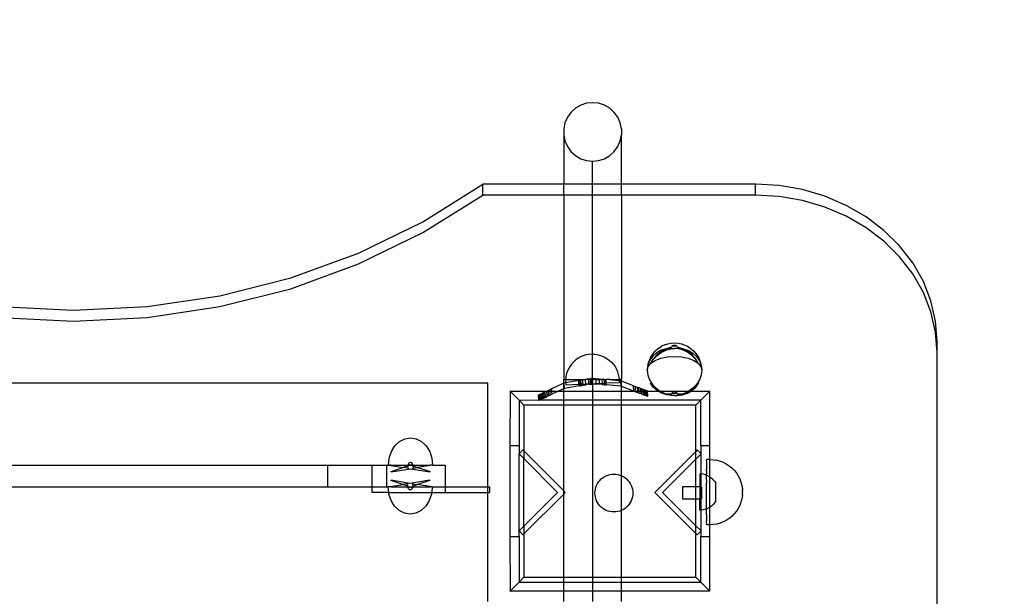
# Model space of a CAD drawing. Units: millimetres. Extents: x -3094 to 2844, y -1556 to 3008.
# Drawn here: x 964 to 1506, y 571 to 888 of the extents above; entities that cross this region are included whole.
import ezdxf

# ---------------------------------------------------------------- set-up
doc = ezdxf.new("R2010")
doc.units = ezdxf.units.MM
doc.styles.get("Standard").update_dxf_attribs({"font": 'ARIALN.TTF'})
doc.dimstyles.new('katalog_wymiary', dxfattribs={"dimtxt": 200, "dimasz": 200, "dimexe": 0.18, "dimexo": 0.0625, "dimgap": 50, "dimtad": 2, "dimdec": 0, "dimlfac": 0.1, "dimrnd": 1, "dimzin": 0, "dimdsep": 46, "dimtxsty": 'Standard', "dimcen": 0.09, "dimse1": 1, "dimse2": 1, "dimclrd": 256, "dimclrt": 7, "dimadec": 0, "dimazin": 0, "dimtfac": 1, "dimtdec": 0, "dimtofl": 0, "dimtmove": 0, "dimatfit": 3, "dimfxl": 1, "dimtolj": 1, "dimtzin": 0, "dimlwd": -1, "dimarcsym": 0})

# ---------------------------------------------------------------- blocks, each defined once
blk = doc.blocks.new('ws3')
for p, q in [((1272.66, 840.89), (1269.76, 839.21)), ((1275.84, 841.93), (1272.66, 840.89)), ((1279.17, 842.28), (1275.84, 841.93)), ((1282.49, 841.93), (1279.17, 842.28)), ((1285.68, 840.89), (1282.49, 841.93)), ((1288.57, 839.21), (1285.68, 840.89)), ((1265.31, 834.24), (1263.95, 831.16)), ((1267.28, 836.96), (1265.31, 834.24)), ((1269.76, 839.21), (1267.28, 836.96)), ((1291.06, 836.96), (1288.57, 839.21)), ((1293.02, 834.24), (1291.06, 836.96)), ((1294.38, 831.16), (1293.02, 834.24)), ((1263.95, 831.16), (1263.26, 827.87)), ((1295.08, 827.87), (1294.38, 831.16)), ((1263.26, 827.87), (1263.26, 824.51)), ((1263.26, 824.51), (1263.95, 821.22)), ((1263.26, 824.51), (1263.26, 797.42)), ((1294.38, 821.22), (1295.08, 824.51)), ((1295.08, 827.87), (1295.08, 824.51)), ((1295.08, 797.42), (1295.08, 824.51)), ((1263.95, 821.22), (1265.31, 818.15)), ((1265.31, 818.15), (1267.28, 815.43)), ((1291.06, 815.43), (1293.02, 818.15)), ((1293.02, 818.15), (1294.38, 821.22)), ((1267.28, 815.43), (1269.76, 813.18)), ((1269.76, 813.18), (1272.66, 811.49)), ((1285.68, 811.49), (1288.57, 813.18)), ((1288.57, 813.18), (1291.06, 815.43)), ((1272.66, 811.49), (1275.84, 810.46)), ((1275.84, 810.46), (1279.17, 810.1)), ((1279.17, 810.1), (1282.49, 810.46)), ((1279.17, 797.42), (1279.17, 810.1)), ((1282.49, 810.46), (1285.68, 811.49)), ((1185.85, 776.83), (1218.71, 797.42)), ((1218.71, 791.42), (1218.71, 797.42)), ((1263.26, 797.42), (1218.71, 797.42)), ((1279.17, 797.42), (1263.26, 797.42)), ((1263.26, 791.42), (1263.26, 797.42)), ((1279.17, 791.42), (1279.17, 797.42)), ((1295.08, 797.42), (1279.17, 797.42)), ((1368.71, 797.42), (1295.08, 797.42)), ((1295.08, 791.42), (1295.08, 797.42)), ((1368.71, 791.42), (1368.71, 797.42)), ((1381.76, 796.68), (1368.71, 797.42)), ((1394.59, 794.47), (1381.76, 796.68)), ((1185.85, 770.83), (1218.71, 791.42)), ((1263.26, 791.42), (1218.71, 791.42)), ((1279.17, 791.42), (1263.26, 791.42)), ((1263.26, 791.42), (1263.26, 690.1)), ((1295.08, 791.42), (1279.17, 791.42)), ((1279.17, 703.91), (1279.17, 791.42)), ((1368.71, 791.42), (1295.08, 791.42)), ((1295.08, 791.42), (1295.08, 690.1)), ((1381.76, 790.68), (1368.71, 791.42)), ((1406.98, 790.83), (1394.59, 794.47)), ((1418.71, 785.82), (1406.98, 790.83)), ((1394.59, 788.47), (1381.76, 790.68)), ((1406.98, 784.83), (1394.59, 788.47)), ((1429.59, 779.52), (1418.71, 785.82)), ((1418.71, 779.82), (1406.98, 784.83)), ((1150.49, 759.6), (1185.85, 776.83)), ((1429.59, 773.52), (1418.71, 779.82)), ((1439.42, 772.05), (1429.59, 779.52)), ((1150.49, 753.6), (1185.85, 770.83)), ((1439.42, 766.05), (1429.59, 773.52)), ((1448.05, 763.54), (1439.42, 772.05)), ((1448.05, 757.54), (1439.42, 766.05)), ((1113.11, 745.97), (1150.49, 759.6)), ((1455.31, 754.12), (1448.05, 763.54)), ((1113.11, 739.97), (1150.49, 753.6)), ((1455.31, 748.12), (1448.05, 757.54)), ((1461.1, 743.96), (1455.31, 754.12)), ((1461.1, 737.96), (1455.31, 748.12)), ((1074.18, 736.11), (1113.11, 745.97)), ((1465.3, 733.23), (1461.1, 743.96)), ((1074.18, 730.11), (1113.11, 739.97)), ((1465.3, 727.23), (1461.1, 737.96)), ((1034.21, 730.13), (1074.18, 736.11)), ((1467.86, 722.12), (1465.3, 733.23)), ((953.21, 730.13), (993.71, 728.14)), ((993.71, 728.14), (1034.21, 730.13)), ((1034.21, 724.13), (1074.18, 730.11)), ((1467.86, 716.12), (1465.3, 727.23)), ((953.21, 724.13), (993.71, 722.14)), ((993.71, 722.14), (1034.21, 724.13)), ((1468.71, 710.82), (1467.86, 722.12)), ((1468.71, 704.82), (1467.86, 716.12)), ((1318.92, 709.09), (1320.48, 709.69)), ((1320.48, 709.69), (1322.28, 710.06)), ((1322.28, 710.06), (1324.23, 710.19)), ((1324.23, 710.19), (1326.17, 710.06)), ((1326.17, 710.06), (1327.98, 709.69)), ((1327.98, 709.69), (1329.53, 709.09)), ((1468.71, 704.82), (1468.71, 710.82)), ((1312.5, 704.4), (1310.99, 702.25)), ((1314.1, 704.52), (1312.04, 702.64)), ((1312.5, 704.4), (1313.72, 705.86)), ((1315.53, 707.35), (1313.72, 705.86)), ((1316.6, 705.96), (1314.1, 704.52)), ((1316.98, 705.47), (1314.53, 703.55)), ((1314.62, 703.23), (1317.11, 704.99)), ((1315.53, 707.35), (1317.13, 708.39)), ((1319.41, 706.88), (1316.6, 705.96)), ((1319.67, 706.91), (1316.98, 705.47)), ((1317.11, 704.99), (1319.92, 706.28)), ((1318.92, 709.09), (1317.13, 708.39)), ((1319.67, 706.91), (1319.41, 706.88)), ((1319.75, 706.95), (1319.67, 706.91)), ((1322.6, 707.88), (1319.75, 706.95)), ((1322.43, 707.24), (1319.75, 706.95)), ((1319.92, 706.28), (1322.94, 707.04)), ((1322.43, 707.24), (1322.6, 707.88)), ((1322.89, 707.21), (1322.43, 707.24)), ((1322.71, 708.31), (1322.87, 708.5)), ((1324.23, 708.11), (1322.71, 708.31)), ((1322.87, 708.5), (1323.12, 708.66)), ((1322.94, 707.04), (1324.23, 707.12)), ((1323.12, 708.66), (1323.44, 708.79)), ((1323.44, 708.79), (1323.82, 708.87)), ((1323.82, 708.87), (1324.23, 708.89)), ((1324.23, 708.89), (1324.63, 708.87)), ((1325.74, 708.31), (1324.23, 708.11)), ((1325.51, 707.04), (1324.23, 707.12)), ((1324.63, 708.87), (1325.01, 708.79)), ((1325.01, 708.79), (1325.33, 708.66)), ((1325.33, 708.66), (1325.58, 708.5)), ((1328.53, 706.28), (1325.51, 707.04)), ((1325.56, 707.21), (1326.02, 707.24)), ((1325.58, 708.5), (1325.74, 708.31)), ((1328.7, 706.95), (1325.85, 707.88)), ((1325.85, 707.88), (1326.02, 707.24)), ((1326.02, 707.24), (1328.7, 706.95)), ((1331.34, 704.99), (1328.53, 706.28)), ((1328.78, 706.91), (1328.7, 706.95)), ((1331.47, 705.47), (1328.78, 706.91)), ((1328.78, 706.91), (1329.04, 706.88)), ((1329.04, 706.88), (1331.85, 705.96)), ((1329.53, 709.09), (1331.32, 708.39)), ((1331.32, 708.39), (1332.92, 707.35)), ((1333.84, 703.23), (1331.34, 704.99)), ((1333.92, 703.55), (1331.47, 705.47)), ((1331.85, 705.96), (1334.35, 704.52)), ((1332.92, 707.35), (1334.74, 705.86)), ((1334.35, 704.52), (1336.41, 702.64)), ((1334.74, 705.86), (1335.95, 704.4)), ((1335.95, 704.4), (1337.46, 702.25)), ((1468.71, 321.1), (1468.71, 704.82)), ((1267.74, 698.68), (1266.81, 697.44)), ((1268.78, 699.81), (1267.74, 698.68)), ((1269.94, 700.82), (1268.78, 699.81)), ((1271.2, 701.71), (1269.94, 700.82)), ((1272.55, 702.46), (1271.2, 701.71)), ((1273.96, 703.07), (1272.55, 702.46)), ((1275.43, 703.53), (1273.96, 703.07)), ((1276.95, 703.82), (1275.43, 703.53)), ((1279.17, 703.91), (1276.98, 703.83)), ((1279.99, 703.94), (1279.17, 703.91)), ((1279.17, 690.72), (1279.17, 703.91)), ((1280.02, 703.94), (1281.55, 703.76)), ((1281.55, 703.76), (1283.05, 703.42)), ((1283.05, 703.42), (1284.51, 702.92)), ((1284.51, 702.92), (1285.91, 702.28)), ((1285.91, 702.28), (1287.23, 701.49)), ((1287.23, 701.49), (1288.47, 700.56)), ((1288.47, 700.56), (1289.6, 699.52)), ((1289.6, 699.52), (1290.61, 698.36)), ((1310.5, 700.39), (1309.55, 697.87)), ((1309.55, 697.87), (1310.05, 699.79)), ((1310.99, 702.25), (1310.05, 699.79)), ((1312.04, 702.64), (1310.5, 700.39)), ((1312.5, 701.26), (1310.99, 698.7)), ((1310.99, 698.7), (1311.15, 698.84)), ((1310.99, 698.7), (1311.01, 698.62)), ((1311.15, 698.84), (1311.24, 698.94)), ((1311.24, 698.94), (1312.55, 701.07)), ((1311.24, 698.94), (1313.62, 700.49)), ((1314.53, 703.55), (1312.5, 701.26)), ((1312.55, 701.07), (1314.62, 703.23)), ((1313.62, 700.49), (1316.73, 701.69)), ((1316.73, 701.69), (1320.34, 702.44)), ((1320.34, 702.44), (1324.23, 702.69)), ((1324.23, 702.69), (1328.11, 702.44)), ((1328.11, 702.44), (1331.73, 701.69)), ((1331.73, 701.69), (1334.83, 700.49)), ((1335.9, 701.07), (1333.84, 703.23)), ((1335.95, 701.26), (1333.92, 703.55)), ((1334.83, 700.49), (1337.22, 698.94)), ((1337.22, 698.94), (1335.9, 701.07)), ((1337.46, 698.7), (1335.95, 701.26)), ((1336.41, 702.64), (1337.95, 700.39)), ((1337.3, 698.84), (1337.22, 698.94)), ((1337.46, 698.7), (1337.3, 698.84)), ((1337.44, 698.62), (1337.46, 698.7)), ((1337.46, 702.25), (1338.4, 699.79)), ((1337.95, 700.39), (1338.9, 697.87)), ((1338.4, 699.79), (1338.9, 697.87)), ((1264.88, 693.26), (1264.54, 691.76)), ((1265.38, 694.72), (1264.88, 693.26)), ((1266.02, 696.12), (1265.38, 694.72)), ((1266.81, 697.44), (1266.02, 696.12)), ((1290.61, 698.36), (1291.5, 697.1)), ((1291.5, 697.1), (1292.25, 695.75)), ((1292.25, 695.75), (1292.86, 694.34)), ((1292.86, 694.34), (1293.31, 692.87)), ((1309.55, 697.87), (1309.23, 695.19)), ((1309.23, 695.19), (1309.74, 697.13)), ((1309.23, 695.19), (1309.55, 692.47)), ((1309.74, 697.13), (1311.01, 698.62)), ((1337.44, 698.62), (1338.71, 697.13)), ((1338.71, 697.13), (1339.23, 695.19)), ((1338.9, 697.87), (1339.23, 695.19)), ((1339.23, 695.19), (1338.9, 692.47)), ((1221.48, 687.95), (782.14, 687.95)), ((1221.48, 630.95), (1221.48, 687.95)), ((1263.26, 687.97), (1256.58, 684.9)), ((1263.26, 687.97), (1263.26, 690.1)), ((1263.26, 690.1), (1264.36, 690.1)), ((1263.54, 688.1), (1263.26, 687.97)), ((1263.26, 684.92), (1263.26, 687.97)), ((1264.35, 688.24), (1263.54, 688.1)), ((1263.65, 685.1), (1263.54, 688.1)), ((1264.36, 690.1), (1264.34, 688.69)), ((1264.34, 688.69), (1264.35, 688.24)), ((1271.58, 689.47), (1264.35, 688.24)), ((1264.35, 688.24), (1264.39, 687.15)), ((1264.54, 691.76), (1264.36, 690.23)), ((1264.36, 690.23), (1264.36, 690.1)), ((1264.36, 690.1), (1275.28, 690.11)), ((1271.58, 689.47), (1271.84, 689.52)), ((1271.66, 687.43), (1271.58, 689.47)), ((1271.84, 689.52), (1272.57, 689.64)), ((1271.84, 689.52), (1271.92, 687.43)), ((1272.57, 689.64), (1273.75, 689.84)), ((1272.57, 689.64), (1272.66, 687.46)), ((1273.75, 689.84), (1275.28, 690.11)), ((1273.84, 687.51), (1273.75, 689.84)), ((1277.06, 690.41), (1275.28, 690.11)), ((1275.38, 687.57), (1275.28, 690.11)), ((1275.84, 690.1), (1275.28, 690.11)), ((1277.08, 690.1), (1275.84, 690.1)), ((1277.06, 690.41), (1278.02, 690.57)), ((1277.08, 690.1), (1277.06, 690.41)), ((1277.17, 687.64), (1277.08, 690.1)), ((1278.03, 690.1), (1277.08, 690.1)), ((1278.02, 690.57), (1278.5, 690.66)), ((1278.03, 690.1), (1278.02, 690.57)), ((1278.09, 687.67), (1278.03, 690.1)), ((1278.51, 690.1), (1278.03, 690.1)), ((1278.5, 690.66), (1278.74, 690.7)), ((1278.51, 690.1), (1278.5, 690.66)), ((1278.54, 687.69), (1278.51, 690.1)), ((1278.74, 690.1), (1278.51, 690.1)), ((1278.74, 690.7), (1278.88, 690.7)), ((1278.74, 690.1), (1278.74, 690.7)), ((1278.77, 687.68), (1278.74, 690.1)), ((1278.9, 690.1), (1278.74, 690.1)), ((1278.88, 690.7), (1278.98, 690.74)), ((1278.9, 690.1), (1278.88, 690.7)), ((1279, 687.72), (1278.9, 690.1)), ((1279, 690.1), (1278.9, 690.1)), ((1279, 690.1), (1278.98, 690.74)), ((1278.98, 690.74), (1279.17, 690.72)), ((1279.09, 687.74), (1279, 690.1)), ((1279.17, 690.1), (1279, 690.1)), ((1279.17, 690.72), (1280.91, 690.56)), ((1279.17, 690.1), (1279.17, 690.72)), ((1280.93, 690.1), (1279.17, 690.1)), ((1279.17, 690.1), (1279.17, 687.73)), ((1280.91, 690.56), (1282.71, 690.39)), ((1280.91, 690.56), (1280.93, 690.1)), ((1280.93, 690.1), (1281.02, 687.78)), ((1280.93, 690.1), (1282.72, 690.1)), ((1281.02, 687.78), (1282.81, 687.85)), ((1282.71, 690.39), (1284.26, 690.25)), ((1282.71, 690.39), (1282.72, 690.1)), ((1282.72, 690.1), (1282.81, 687.85)), ((1284.26, 690.1), (1282.72, 690.1)), ((1282.81, 687.85), (1284.35, 687.91)), ((1282.81, 687.85), (1282.83, 687.39)), ((1284.26, 690.25), (1285.44, 690.14)), ((1284.26, 690.25), (1284.26, 690.1)), ((1285.44, 690.14), (1284.26, 690.1)), ((1284.26, 690.1), (1284.35, 687.91)), ((1284.35, 687.91), (1285.53, 687.96)), ((1284.35, 687.91), (1284.37, 687.25)), ((1285.44, 690.14), (1285.68, 690.1)), ((1285.44, 690.14), (1285.53, 687.96)), ((1285.53, 687.96), (1286.27, 687.99)), ((1285.53, 687.96), (1285.56, 687.14)), ((1285.68, 690.1), (1285.8, 690.1)), ((1285.8, 690.1), (1286.19, 690.07)), ((1286.19, 690.07), (1286.45, 690.04)), ((1286.19, 690.07), (1286.27, 687.99)), ((1286.52, 688), (1286.27, 687.99)), ((1286.27, 687.99), (1286.31, 687.07)), ((1288.57, 690.1), (1286.45, 690.04)), ((1286.45, 690.04), (1286.52, 688)), ((1293.77, 689.36), (1286.45, 690.04)), ((1293.81, 688.28), (1286.52, 688)), ((1286.52, 688), (1286.56, 687.05)), ((1288.57, 690.1), (1293.73, 690.1)), ((1293.31, 692.87), (1293.61, 691.35)), ((1293.61, 691.35), (1293.73, 690.1)), ((1293.73, 690.1), (1293.75, 689.82)), ((1295.08, 690.1), (1293.73, 690.1)), ((1293.75, 689.82), (1293.77, 689.36)), ((1293.77, 689.36), (1293.81, 688.28)), ((1294.57, 689.29), (1293.77, 689.36)), ((1294.57, 689.29), (1294.69, 686.29)), ((1295.08, 689.1), (1294.57, 689.29)), ((1295.08, 689.1), (1295.08, 690.1)), ((1301.76, 686.63), (1295.08, 689.1)), ((1295.08, 686.15), (1295.08, 689.1)), ((1309.55, 692.47), (1310.5, 689.82)), ((1310.5, 689.82), (1312.04, 687.37)), ((1311.01, 688.05), (1310.99, 688.13)), ((1312.55, 685.8), (1311.01, 688.05)), ((1311.01, 688.05), (1312.5, 685.99)), ((1335.9, 685.8), (1337.44, 688.05)), ((1335.95, 685.99), (1337.44, 688.05)), ((1337.95, 689.82), (1336.41, 687.37)), ((1337.46, 688.13), (1337.44, 688.05)), ((1338.9, 692.47), (1337.95, 689.82)), ((1233.73, 683.59), (1233.76, 683.56)), ((1233.76, 683.56), (1233.73, 653.61)), ((1233.76, 683.56), (1253.74, 683.59)), ((1233.76, 683.56), (1238.73, 678.6)), ((1250.81, 682.24), (1251.44, 682.53)), ((1251.44, 682.53), (1252.15, 682.86)), ((1251.44, 682.53), (1251.55, 679.53)), ((1252.15, 682.86), (1252.94, 683.22)), ((1252.15, 682.86), (1252.27, 679.86)), ((1252.94, 683.22), (1253.74, 683.59)), ((1252.94, 683.22), (1253.06, 680.23)), ((1253.74, 683.59), (1253.79, 683.62)), ((1253.79, 683.62), (1254.69, 684.03)), ((1253.79, 683.62), (1253.91, 680.62)), ((1253.79, 683.62), (1254.71, 683.59)), ((1254.69, 684.03), (1255.63, 684.46)), ((1254.69, 684.03), (1254.71, 683.59)), ((1254.71, 683.59), (1254.81, 681.03)), ((1254.71, 683.59), (1255.66, 683.59)), ((1255.63, 684.46), (1256.58, 684.9)), ((1255.63, 684.46), (1255.66, 683.59)), ((1255.66, 683.59), (1255.74, 681.46)), ((1255.66, 683.59), (1256.63, 683.59)), ((1256.58, 684.9), (1256.63, 683.59)), ((1256.63, 683.59), (1256.69, 681.9)), ((1256.63, 683.59), (1260.38, 683.59)), ((1260.38, 683.59), (1256.69, 681.9)), ((1263.26, 684.92), (1260.38, 683.59)), ((1260.38, 683.59), (1263.26, 683.59)), ((1263.65, 685.1), (1263.26, 684.92)), ((1263.26, 683.59), (1263.26, 684.92)), ((1263.26, 683.59), (1279.17, 683.59)), ((1263.26, 678.6), (1263.26, 683.59)), ((1271.7, 686.48), (1263.65, 685.1)), ((1264.39, 687.15), (1271.66, 687.43)), ((1271.7, 686.48), (1271.66, 687.43)), ((1271.92, 687.43), (1271.66, 687.43)), ((1271.7, 686.48), (1271.95, 686.52)), ((1272.66, 687.46), (1271.92, 687.43)), ((1271.92, 687.43), (1271.95, 686.52)), ((1272.69, 686.64), (1271.95, 686.52)), ((1273.84, 687.51), (1272.66, 687.46)), ((1272.66, 687.46), (1272.69, 686.64)), ((1272.69, 686.64), (1273.86, 686.85)), ((1273.84, 687.51), (1275.38, 687.57)), ((1273.86, 686.85), (1273.84, 687.51)), ((1273.86, 686.85), (1275.4, 687.11)), ((1275.38, 687.57), (1277.17, 687.64)), ((1275.4, 687.11), (1275.38, 687.57)), ((1277.18, 687.41), (1275.4, 687.11)), ((1277.17, 687.64), (1278.09, 687.67)), ((1277.18, 687.41), (1277.17, 687.64)), ((1279.1, 687.71), (1277.18, 687.41)), ((1277.18, 687.41), (1278.09, 687.57)), ((1277.18, 687.41), (1279.05, 687.48)), ((1278.09, 687.67), (1278.54, 687.69)), ((1278.09, 687.57), (1278.09, 687.67)), ((1278.09, 687.57), (1278.54, 687.64)), ((1278.54, 687.64), (1278.54, 687.69)), ((1278.54, 687.69), (1278.77, 687.68)), ((1278.54, 687.64), (1278.77, 687.68)), ((1278.77, 687.68), (1278.88, 687.7)), ((1278.88, 687.7), (1279, 687.72)), ((1279, 687.72), (1279.09, 687.74)), ((1279, 687.72), (1279.1, 687.71)), ((1281.03, 687.56), (1279.05, 687.48)), ((1279.17, 687.73), (1279.09, 687.74)), ((1279.09, 687.74), (1279.1, 687.71)), ((1279.1, 687.71), (1279.17, 687.73)), ((1281.03, 687.56), (1279.1, 687.71)), ((1279.31, 687.72), (1279.17, 687.73)), ((1279.17, 687.73), (1279.17, 683.59)), ((1279.17, 683.59), (1295.08, 683.59)), ((1279.17, 683.59), (1279.17, 678.6)), ((1279.31, 687.72), (1281.02, 687.78)), ((1281.03, 687.56), (1279.31, 687.72)), ((1281.02, 687.78), (1281.03, 687.56)), ((1282.83, 687.39), (1281.03, 687.56)), ((1284.37, 687.25), (1282.83, 687.39)), ((1284.37, 687.25), (1285.56, 687.14)), ((1285.56, 687.14), (1286.31, 687.07)), ((1286.56, 687.05), (1286.31, 687.07)), ((1294.69, 686.29), (1286.56, 687.05)), ((1295.08, 686.15), (1294.69, 686.29)), ((1301.88, 683.63), (1295.08, 686.15)), ((1295.08, 683.59), (1295.08, 686.15)), ((1295.08, 683.59), (1301.88, 683.63)), ((1295.08, 678.6), (1295.08, 683.59)), ((1301.88, 683.63), (1301.76, 686.63)), ((1301.76, 686.63), (1302.74, 686.27)), ((1301.88, 683.63), (1301.99, 683.59)), ((1301.99, 683.59), (1302.86, 683.27)), ((1301.99, 683.59), (1302.84, 683.59)), ((1302.74, 686.27), (1303.7, 685.91)), ((1302.84, 683.59), (1302.74, 686.27)), ((1302.86, 683.27), (1302.84, 683.59)), ((1302.84, 683.59), (1303.79, 683.59)), ((1302.86, 683.27), (1303.82, 682.92)), ((1303.7, 685.91), (1304.63, 685.57)), ((1303.7, 685.91), (1303.79, 683.59)), ((1303.79, 683.59), (1303.82, 682.92)), ((1303.79, 683.59), (1304.71, 683.59)), ((1303.82, 682.92), (1304.75, 682.57)), ((1304.63, 685.57), (1305.51, 685.24)), ((1304.71, 683.59), (1304.63, 685.57)), ((1304.75, 682.57), (1304.71, 683.59)), ((1304.71, 683.59), (1305.58, 683.59)), ((1304.75, 682.57), (1305.63, 682.25)), ((1305.51, 685.24), (1306.33, 684.94)), ((1305.51, 685.24), (1305.58, 683.59)), ((1305.58, 683.59), (1305.63, 682.25)), ((1305.58, 683.59), (1306.38, 683.59)), ((1306.33, 684.94), (1307.07, 684.67)), ((1306.38, 683.59), (1306.33, 684.94)), ((1306.44, 681.94), (1306.38, 683.59)), ((1306.38, 683.59), (1307.11, 683.59)), ((1307.07, 684.67), (1307.71, 684.43)), ((1307.07, 684.67), (1307.11, 683.59)), ((1307.11, 683.59), (1307.18, 681.67)), ((1307.11, 683.59), (1307.75, 683.59)), ((1307.71, 684.43), (1308.26, 684.23)), ((1307.75, 683.59), (1307.71, 684.43)), ((1307.83, 681.43), (1307.75, 683.59)), ((1307.75, 683.59), (1308.28, 683.59)), ((1308.26, 684.23), (1308.69, 684.07)), ((1308.26, 684.23), (1308.28, 683.59)), ((1308.28, 683.59), (1308.37, 681.23)), ((1308.28, 683.59), (1308.71, 683.59)), ((1308.69, 684.07), (1309.01, 683.95)), ((1308.69, 684.07), (1308.71, 683.59)), ((1308.71, 683.59), (1308.81, 681.07)), ((1308.71, 683.59), (1309.02, 683.59)), ((1309.01, 683.95), (1309.2, 683.88)), ((1309.02, 683.59), (1309.01, 683.95)), ((1309.12, 680.95), (1309.02, 683.59)), ((1309.02, 683.59), (1309.21, 683.59)), ((1309.2, 683.88), (1309.26, 683.86)), ((1309.2, 683.88), (1309.21, 683.59)), ((1309.21, 683.59), (1309.31, 680.88)), ((1309.21, 683.59), (1309.27, 683.59)), ((1309.27, 683.59), (1309.26, 683.86)), ((1309.38, 680.86), (1309.27, 683.59)), ((1309.27, 683.59), (1315.18, 683.59)), ((1312.04, 687.37), (1314.1, 685.22)), ((1312.5, 685.99), (1314.53, 684.24)), ((1314.62, 683.92), (1312.55, 685.8)), ((1314.1, 685.22), (1316.4, 683.59)), ((1314.53, 684.24), (1315.78, 683.59)), ((1315.18, 683.59), (1314.62, 683.92)), ((1317.11, 682.49), (1315.18, 683.59)), ((1315.18, 683.59), (1315.78, 683.59)), ((1315.78, 683.59), (1316.98, 682.97)), ((1315.78, 683.59), (1316.4, 683.59)), ((1316.4, 683.59), (1316.6, 683.46)), ((1316.4, 683.59), (1332.05, 683.59)), ((1316.6, 683.46), (1318.59, 682.54)), ((1316.98, 682.97), (1318.59, 682.54)), ((1319.92, 681.57), (1317.11, 682.49)), ((1318.59, 682.54), (1319.41, 682.17)), ((1318.59, 682.54), (1319.75, 682.24)), ((1322.87, 682.66), (1322.71, 682.48)), ((1322.71, 682.48), (1324.23, 682.27)), ((1323.12, 682.83), (1322.87, 682.66)), ((1323.44, 682.95), (1323.12, 682.83)), ((1323.82, 683.03), (1323.44, 682.95)), ((1324.23, 683.06), (1323.82, 683.03)), ((1324.63, 683.03), (1324.23, 683.06)), ((1324.23, 682.27), (1325.74, 682.48)), ((1325.01, 682.95), (1324.63, 683.03)), ((1325.33, 682.83), (1325.01, 682.95)), ((1325.58, 682.66), (1325.33, 682.83)), ((1325.74, 682.48), (1325.58, 682.66)), ((1328.53, 681.57), (1331.34, 682.49)), ((1328.7, 682.24), (1329.86, 682.54)), ((1329.86, 682.54), (1329.04, 682.17)), ((1331.85, 683.46), (1329.86, 682.54)), ((1329.86, 682.54), (1331.47, 682.97)), ((1331.34, 682.49), (1333.27, 683.59)), ((1331.47, 682.97), (1332.67, 683.59)), ((1332.05, 683.59), (1331.85, 683.46)), ((1334.35, 685.22), (1332.05, 683.59)), ((1332.05, 683.59), (1332.67, 683.59)), ((1332.67, 683.59), (1333.92, 684.24)), ((1332.67, 683.59), (1333.27, 683.59)), ((1333.27, 683.59), (1333.84, 683.92)), ((1333.27, 683.59), (1343.63, 683.56)), ((1333.84, 683.92), (1335.9, 685.8)), ((1333.92, 684.24), (1335.95, 685.99)), ((1336.41, 687.37), (1334.35, 685.22)), ((1338.67, 678.6), (1343.63, 683.56)), ((1343.67, 683.59), (1343.63, 683.56)), ((1343.67, 653.61), (1343.63, 683.56)), ((1249.42, 678.55), (1238.73, 678.6)), ((1238.73, 678.6), (1238.73, 653.61)), ((1241.39, 675.94), (1238.73, 678.6)), ((1249.31, 681.55), (1249.37, 681.58)), ((1249.31, 681.55), (1249.42, 678.55)), ((1249.37, 681.58), (1249.56, 681.67)), ((1249.37, 681.58), (1249.49, 678.58)), ((1249.42, 678.55), (1249.49, 678.58)), ((1249.49, 678.58), (1249.51, 678.6)), ((1249.51, 678.6), (1249.67, 678.67)), ((1263.26, 678.6), (1249.51, 678.6)), ((1249.56, 681.67), (1249.86, 681.81)), ((1249.56, 681.67), (1249.67, 678.67)), ((1249.67, 678.67), (1249.98, 678.81)), ((1249.86, 681.81), (1250.28, 682)), ((1249.86, 681.81), (1249.98, 678.81)), ((1249.98, 678.81), (1250.4, 679)), ((1250.28, 682), (1250.81, 682.24)), ((1250.28, 682), (1250.4, 679)), ((1250.4, 679), (1250.93, 679.25)), ((1250.81, 682.24), (1250.93, 679.25)), ((1250.93, 679.25), (1251.55, 679.53)), ((1251.55, 679.53), (1252.27, 679.86)), ((1252.27, 679.86), (1253.06, 680.23)), ((1253.06, 680.23), (1253.91, 680.62)), ((1253.91, 680.62), (1254.81, 681.03)), ((1254.81, 681.03), (1255.74, 681.46)), ((1255.74, 681.46), (1256.69, 681.9)), ((1279.17, 678.6), (1263.26, 678.6)), ((1263.26, 675.94), (1263.26, 678.6)), ((1295.08, 678.6), (1279.17, 678.6)), ((1279.17, 678.6), (1279.17, 675.94)), ((1338.67, 678.6), (1295.08, 678.6)), ((1295.08, 675.94), (1295.08, 678.6)), ((1305.63, 682.25), (1306.44, 681.94)), ((1306.44, 681.94), (1307.18, 681.67)), ((1307.18, 681.67), (1307.83, 681.43)), ((1307.83, 681.43), (1308.37, 681.23)), ((1308.37, 681.23), (1308.81, 681.07)), ((1308.81, 681.07), (1309.12, 680.95)), ((1309.12, 680.95), (1309.31, 680.88)), ((1309.31, 680.88), (1309.38, 680.86)), ((1319.41, 682.17), (1322.43, 681.4)), ((1319.75, 682.24), (1322.6, 682.07)), ((1322.94, 681.2), (1319.92, 681.57)), ((1322.43, 681.4), (1322.6, 682.07)), ((1322.43, 681.4), (1322.89, 681.37)), ((1324.23, 681.28), (1322.94, 681.2)), ((1324.23, 681.28), (1325.51, 681.2)), ((1325.51, 681.2), (1328.53, 681.57)), ((1326.02, 681.4), (1325.56, 681.37)), ((1325.85, 682.07), (1328.7, 682.24)), ((1325.85, 682.07), (1326.02, 681.4)), ((1329.04, 682.17), (1326.02, 681.4)), ((1338.67, 678.6), (1336.01, 675.94)), ((1338.67, 653.61), (1338.67, 678.6)), ((1241.39, 675.94), (1241.39, 650.74)), ((1263.26, 675.94), (1241.39, 675.94)), ((1279.17, 675.94), (1263.26, 675.94)), ((1263.26, 628.87), (1263.26, 675.94)), ((1295.08, 675.94), (1279.17, 675.94)), ((1279.17, 675.94), (1279.17, 581.31)), ((1336.01, 675.94), (1295.08, 675.94)), ((1295.12, 637.1), (1295.08, 675.94)), ((1336.01, 650.53), (1336.01, 675.94)), ((1170.46, 653.55), (1172.97, 655.94)), ((1172.97, 655.94), (1175.9, 657.44)), ((1175.9, 657.44), (1179.04, 657.95)), ((1179.04, 657.95), (1182.18, 657.44)), ((1182.18, 657.44), (1185.11, 655.94)), ((1185.11, 655.94), (1187.63, 653.55)), ((1167.31, 646.83), (1168.53, 650.45)), ((1168.53, 650.45), (1170.46, 653.55)), ((1187.63, 653.55), (1189.56, 650.45)), ((1189.56, 650.45), (1190.77, 646.83)), ((1238.73, 653.61), (1233.73, 653.61)), ((1233.73, 653.61), (1233.73, 603.64)), ((1238.73, 653.61), (1238.73, 649.16)), ((1240.85, 651.28), (1238.73, 649.16)), ((1241.39, 650.74), (1240.85, 651.28)), ((1263.26, 628.87), (1241.39, 650.74)), ((1241.39, 650.74), (1241.39, 646.5)), ((1336.01, 650.53), (1313.44, 627.96)), ((1336.76, 651.28), (1336.01, 650.53)), ((1336.01, 646.29), (1336.01, 650.53)), ((1338.67, 649.37), (1336.76, 651.28)), ((1343.67, 653.61), (1338.67, 653.61)), ((1338.67, 653.61), (1338.67, 649.37)), ((1343.67, 646.04), (1343.67, 653.61)), ((1166.9, 642.95), (1167.31, 646.83)), ((1178.71, 644.46), (1179.04, 644.51)), ((1179.04, 644.51), (1179.37, 644.46)), ((1190.77, 646.83), (1191.18, 642.95)), ((1238.73, 649.16), (1241.39, 646.5)), ((1238.73, 606.76), (1238.73, 649.16)), ((1241.39, 646.5), (1259.93, 627.96)), ((1241.39, 609.42), (1241.39, 646.5)), ((1317.68, 627.96), (1336.01, 646.29)), ((1336.01, 646.29), (1338.67, 648.95)), ((1336.01, 631.03), (1336.01, 646.29)), ((1338.88, 649.16), (1338.67, 649.37)), ((1338.67, 649.37), (1338.67, 648.95)), ((1338.67, 648.95), (1338.88, 649.16)), ((1338.67, 648.95), (1338.67, 638.13)), ((1341.82, 646.04), (1341.82, 646.01)), ((1343.67, 646.04), (1341.82, 646.04)), ((1341.82, 646.01), (1341.82, 645.88)), ((1341.82, 645.88), (1341.82, 645.78)), ((1341.82, 645.52), (1341.82, 645.78)), ((1341.82, 645.36), (1341.82, 645.52)), ((1341.82, 645.36), (1341.82, 644.97)), ((1341.82, 644.97), (1341.82, 644.75)), ((1341.82, 644.75), (1341.82, 644.24)), ((1343.71, 646.04), (1343.67, 646.04)), ((1343.67, 636.45), (1343.67, 646.04)), ((1343.71, 646.04), (1345.58, 645.94)), ((1345.58, 645.94), (1347.44, 645.65)), ((1347.44, 645.65), (1349.26, 645.16)), ((1349.26, 645.16), (1351.01, 644.49)), ((1351.01, 644.49), (1352.69, 643.64)), ((801.5, 642.95), (1133.4, 642.95)), ((1133.4, 642.95), (1157.69, 642.95)), ((1133.4, 642.95), (1133.4, 630.95)), ((1157.69, 642.95), (1157.69, 630.95)), ((1157.69, 642.95), (1165.78, 642.95)), ((1165.78, 642.95), (1165.78, 630.95)), ((1165.78, 642.95), (1166.9, 642.95)), ((1167.16, 642.9), (1166.9, 642.95)), ((1168.16, 642.95), (1167.16, 642.9)), ((1167.16, 642.9), (1175.04, 641.62)), ((1168.16, 642.95), (1179.04, 642.95)), ((1168.33, 639.4), (1175.04, 641.62)), ((1168.34, 639.23), (1168.33, 639.4)), ((1168.34, 639.23), (1179.04, 640.97)), ((1177.73, 642.51), (1175.04, 641.62)), ((1177.59, 641.21), (1175.04, 641.62)), ((1177.59, 641.21), (1177.73, 642.51)), ((1177.96, 641.15), (1177.59, 641.21)), ((1177.59, 641.21), (1177.96, 641.15)), ((1177.96, 641.15), (1177.59, 641.21)), ((1177.59, 641.21), (1177.96, 641.15)), ((1177.82, 643.35), (1177.94, 643.73)), ((1179.04, 642.95), (1177.82, 643.35)), ((1177.94, 643.73), (1178.14, 644.06)), ((1178.14, 644.06), (1178.41, 644.3)), ((1178.41, 644.3), (1178.71, 644.46)), ((1180.27, 643.35), (1179.04, 642.95)), ((1179.04, 642.95), (1189.8, 642.95)), ((1179.04, 640.97), (1189.74, 639.23)), ((1179.37, 644.46), (1179.68, 644.3)), ((1179.68, 644.3), (1179.94, 644.06)), ((1180.14, 643.73), (1179.94, 644.06)), ((1180.12, 641.15), (1180.5, 641.21)), ((1180.5, 641.21), (1180.12, 641.15)), ((1180.12, 641.15), (1180.5, 641.21)), ((1180.5, 641.21), (1180.12, 641.15)), ((1180.27, 643.35), (1180.14, 643.73)), ((1180.35, 642.51), (1180.5, 641.21)), ((1180.35, 642.51), (1183.04, 641.62)), ((1180.5, 641.21), (1183.04, 641.62)), ((1190.92, 642.9), (1183.04, 641.62)), ((1183.04, 641.62), (1189.76, 639.4)), ((1189.74, 639.23), (1189.76, 639.4)), ((1190.92, 642.9), (1189.8, 642.95)), ((1190.92, 642.9), (1191.18, 642.95)), ((1191.18, 642.95), (1198.16, 642.95)), ((1198.16, 642.95), (1198.16, 630.95)), ((1341.82, 644.24), (1341.82, 643.95)), ((1341.82, 643.95), (1341.82, 643.32)), ((1341.82, 643.32), (1341.82, 642.98)), ((1341.82, 642.98), (1341.82, 642.25)), ((1341.82, 642.25), (1341.82, 641.85)), ((1341.82, 641.85), (1341.82, 641.01)), ((1341.82, 641.01), (1341.82, 640.57)), ((1341.82, 639.64), (1341.82, 640.57)), ((1341.82, 639.64), (1341.82, 639.15)), ((1341.82, 639.15), (1341.82, 638.14)), ((1352.69, 643.64), (1354.26, 642.61)), ((1354.26, 642.61), (1355.72, 641.43)), ((1355.72, 641.43), (1357.05, 640.1)), ((1357.05, 640.1), (1358.24, 638.64)), ((1168.16, 634.66), (1168.14, 634.49)), ((1174.85, 632.27), (1168.14, 634.49)), ((1178.86, 632.92), (1168.16, 634.66)), ((1189.55, 634.66), (1178.86, 632.92)), ((1189.57, 634.49), (1182.86, 632.27)), ((1189.55, 634.66), (1189.57, 634.49)), ((1281.86, 632.79), (1282.45, 633.7)), ((1282.45, 633.7), (1283.14, 634.55)), ((1283.14, 634.55), (1283.91, 635.32)), ((1283.91, 635.32), (1284.76, 636.01)), ((1284.76, 636.01), (1285.67, 636.6)), ((1285.67, 636.6), (1286.64, 637.1)), ((1286.64, 637.1), (1287.66, 637.49)), ((1287.66, 637.49), (1288.71, 637.77)), ((1288.71, 637.77), (1289.79, 637.94)), ((1289.79, 637.94), (1290.88, 638)), ((1290.88, 638), (1291.97, 637.94)), ((1291.97, 637.94), (1293.05, 637.77)), ((1293.05, 637.77), (1294.1, 637.49)), ((1294.1, 637.49), (1295.12, 637.1)), ((1295.12, 637.1), (1296.09, 636.6)), ((1295.12, 618.07), (1295.12, 637.1)), ((1296.09, 636.6), (1297, 636.01)), ((1297, 636.01), (1297.85, 635.32)), ((1297.85, 635.32), (1298.62, 634.55)), ((1298.62, 634.55), (1299.31, 633.7)), ((1299.31, 633.7), (1299.9, 632.79)), ((1338.1, 638.13), (1338.67, 638.13)), ((1338.1, 638.13), (1338.11, 631.03)), ((1338.67, 638.13), (1338.73, 638.13)), ((1338.67, 638.13), (1338.67, 631.03)), ((1339.97, 637.97), (1338.73, 638.13)), ((1341.19, 637.66), (1339.97, 637.97)), ((1341.19, 637.66), (1341.82, 637.41)), ((1341.82, 637.61), (1341.82, 638.14)), ((1341.82, 637.41), (1341.82, 637.61)), ((1341.82, 637.41), (1342.36, 637.2)), ((1341.82, 636.53), (1341.82, 637.41)), ((1341.82, 635.97), (1341.82, 636.53)), ((1341.82, 634.82), (1341.82, 635.97)), ((1341.82, 634.82), (1341.82, 634.24)), ((1341.82, 634.24), (1341.82, 633.05)), ((1342.36, 637.2), (1343.46, 636.6)), ((1343.46, 636.6), (1343.67, 636.45)), ((1343.67, 636.45), (1344.48, 635.86)), ((1343.67, 619.85), (1343.67, 636.45)), ((1345.39, 635), (1344.48, 635.86)), ((1345.39, 635), (1346.19, 634.04)), ((1346.19, 634.04), (1346.87, 632.98)), ((1358.24, 638.64), (1359.26, 637.07)), ((1359.26, 637.07), (1360.11, 635.39)), ((1360.11, 635.39), (1360.79, 633.64)), ((801.5, 630.95), (1133.4, 630.95)), ((1133.4, 630.95), (1157.69, 630.95)), ((1157.69, 630.95), (1157.69, 627.95)), ((1157.69, 630.95), (1165.78, 630.95)), ((1165.78, 630.95), (1166.71, 630.95)), ((1166.97, 630.99), (1166.71, 630.95)), ((1167.03, 627.95), (1166.71, 630.95)), ((1166.97, 630.99), (1174.85, 632.27)), ((1168.16, 630.95), (1166.97, 630.99)), ((1168.16, 630.95), (1178.86, 630.95)), ((1177.4, 632.68), (1174.85, 632.27)), ((1177.54, 631.38), (1174.85, 632.27)), ((1177.78, 632.75), (1177.4, 632.68)), ((1177.4, 632.68), (1177.78, 632.75)), ((1177.78, 632.75), (1177.4, 632.68)), ((1177.4, 632.68), (1177.78, 632.75)), ((1177.54, 631.38), (1177.4, 632.68)), ((1177.63, 630.54), (1178.86, 630.95)), ((1177.63, 630.54), (1177.76, 630.16)), ((1177.76, 630.16), (1177.96, 629.84)), ((1178.22, 629.59), (1177.96, 629.84)), ((1178.53, 629.43), (1178.22, 629.59)), ((1178.86, 629.38), (1178.53, 629.43)), ((1178.86, 630.95), (1180.08, 630.54)), ((1178.86, 630.95), (1189.8, 630.95)), ((1179.18, 629.43), (1178.86, 629.38)), ((1179.49, 629.59), (1179.18, 629.43)), ((1179.75, 629.84), (1179.49, 629.59)), ((1179.95, 630.16), (1179.75, 629.84)), ((1179.93, 632.75), (1180.31, 632.68)), ((1180.31, 632.68), (1179.93, 632.75)), ((1179.93, 632.75), (1180.31, 632.68)), ((1180.31, 632.68), (1179.93, 632.75)), ((1180.08, 630.54), (1179.95, 630.16)), ((1180.31, 632.68), (1180.17, 631.38)), ((1180.17, 631.38), (1182.86, 632.27)), ((1180.31, 632.68), (1182.86, 632.27)), ((1190.74, 630.99), (1182.86, 632.27)), ((1190.74, 630.99), (1189.8, 630.95)), ((1191, 630.95), (1190.68, 627.95)), ((1190.74, 630.99), (1191, 630.95)), ((1191, 630.95), (1198.16, 630.95)), ((1198.16, 630.95), (1198.16, 627.95)), ((1198.16, 630.95), (1221.48, 630.95)), ((1221.48, 627.95), (1221.48, 630.95)), ((1221.48, 630.95), (1222.45, 630.95)), ((1222.45, 630.95), (1222.45, 627.95)), ((1264.17, 627.96), (1263.26, 628.87)), ((1263.26, 627.05), (1263.26, 628.87)), ((1280.46, 627.58), (1280.52, 628.67)), ((1280.52, 628.67), (1280.69, 629.75)), ((1280.69, 629.75), (1280.97, 630.8)), ((1280.97, 630.8), (1281.36, 631.82)), ((1281.36, 631.82), (1281.86, 632.79)), ((1299.9, 632.79), (1300.4, 631.82)), ((1300.4, 631.82), (1300.79, 630.8)), ((1300.79, 630.8), (1301.07, 629.75)), ((1301.07, 629.75), (1301.24, 628.67)), ((1301.24, 628.67), (1301.3, 627.58)), ((1336.01, 631.03), (1328.53, 631.02)), ((1328.53, 631.02), (1328.54, 624.15)), ((1338.11, 631.03), (1336.01, 631.03)), ((1336.01, 624.16), (1336.01, 631.03)), ((1338.67, 631.03), (1338.11, 631.03)), ((1338.11, 631.03), (1338.12, 624.16)), ((1339.11, 631.03), (1338.67, 631.03)), ((1338.67, 631.03), (1338.67, 624.16)), ((1339.11, 631.03), (1339.12, 624.16)), ((1341.82, 632.44), (1341.82, 633.05)), ((1341.82, 631.21), (1341.82, 632.44)), ((1341.82, 630.59), (1341.82, 631.21)), ((1341.82, 629.35), (1341.82, 630.59)), ((1341.82, 628.72), (1341.82, 629.35)), ((1341.82, 627.47), (1341.82, 628.72)), ((1346.88, 623.34), (1346.87, 632.98)), ((1360.79, 633.64), (1361.27, 631.83)), ((1361.27, 631.83), (1361.57, 629.95)), ((1361.57, 629.78), (1361.57, 629.95)), ((1361.57, 629.75), (1361.57, 629.78)), ((1361.57, 629.69), (1361.57, 629.75)), ((1361.57, 629.65), (1361.57, 629.69)), ((1361.57, 629.57), (1361.57, 629.65)), ((1361.57, 629.53), (1361.57, 629.57)), ((1361.57, 629.53), (1361.57, 629.45)), ((1361.57, 629.45), (1361.57, 629.4)), ((1361.57, 629.3), (1361.57, 629.4)), ((1361.57, 629.25), (1361.57, 629.3)), ((1361.57, 629.14), (1361.57, 629.25)), ((1361.57, 629.09), (1361.57, 629.14)), ((1361.57, 628.98), (1361.57, 629.09)), ((1361.57, 628.92), (1361.57, 628.98)), ((1361.57, 628.92), (1361.57, 628.8)), ((1361.57, 628.74), (1361.57, 628.8)), ((1361.57, 628.61), (1361.57, 628.74)), ((1361.57, 628.55), (1361.57, 628.61)), ((1361.57, 628.55), (1361.57, 628.42)), ((1361.57, 628.42), (1361.57, 628.36)), ((1361.57, 628.23), (1361.57, 628.36)), ((1167.03, 627.95), (1157.69, 627.95)), ((1167.13, 627.06), (1167.03, 627.95)), ((1167.03, 627.95), (1190.68, 627.95)), ((1168.34, 623.45), (1167.13, 627.06)), ((1170.27, 620.34), (1168.34, 623.45)), ((1189.37, 623.45), (1187.44, 620.34)), ((1190.58, 627.06), (1189.37, 623.45)), ((1190.68, 627.95), (1190.58, 627.06)), ((1190.68, 627.95), (1198.16, 627.95)), ((1198.16, 627.95), (1221.48, 627.95)), ((1221.48, 567.95), (1221.48, 627.95)), ((1221.48, 627.95), (1222.45, 627.95)), ((1259.93, 627.96), (1241.39, 609.42)), ((1241.39, 605.18), (1263.26, 627.05)), ((1263.26, 627.05), (1264.17, 627.96)), ((1263.26, 581.31), (1263.26, 627.05)), ((1280.52, 626.49), (1280.46, 627.58)), ((1280.69, 625.42), (1280.52, 626.49)), ((1280.97, 624.36), (1280.69, 625.42)), ((1281.36, 623.34), (1280.97, 624.36)), ((1281.86, 622.37), (1281.36, 623.34)), ((1300.4, 623.34), (1299.9, 622.37)), ((1300.79, 624.36), (1300.4, 623.34)), ((1301.07, 625.42), (1300.79, 624.36)), ((1301.24, 626.49), (1301.07, 625.42)), ((1301.3, 627.58), (1301.24, 626.49)), ((1313.44, 627.96), (1336.01, 605.39)), ((1336.01, 609.63), (1317.68, 627.96)), ((1336.01, 624.16), (1328.54, 624.15)), ((1338.12, 624.16), (1336.01, 624.16)), ((1336.01, 609.63), (1336.01, 624.16)), ((1338.67, 624.16), (1338.12, 624.16)), ((1338.12, 618.17), (1338.12, 624.16)), ((1339.12, 624.16), (1338.67, 624.16)), ((1338.67, 624.16), (1338.67, 618.17)), ((1341.82, 626.84), (1341.82, 627.47)), ((1341.82, 625.6), (1341.82, 626.84)), ((1341.82, 624.98), (1341.82, 625.6)), ((1341.82, 623.75), (1341.82, 624.98)), ((1341.82, 623.14), (1341.82, 623.75)), ((1341.82, 621.95), (1341.82, 623.14)), ((1346.88, 623.34), (1346.21, 622.28)), ((1361.27, 624.36), (1360.79, 622.55)), ((1361.57, 626.22), (1361.27, 624.36)), ((1361.57, 628.16), (1361.57, 628.23)), ((1361.57, 628.03), (1361.57, 628.16)), ((1361.57, 627.96), (1361.57, 628.03)), ((1361.57, 627.96), (1361.57, 627.83)), ((1361.57, 627.83), (1361.57, 627.77)), ((1361.57, 627.64), (1361.57, 627.77)), ((1361.57, 627.58), (1361.57, 627.64)), ((1361.57, 627.45), (1361.57, 627.58)), ((1361.57, 627.39), (1361.57, 627.45)), ((1361.57, 627.27), (1361.57, 627.39)), ((1361.57, 627.21), (1361.57, 627.27)), ((1361.57, 627.1), (1361.57, 627.21)), ((1361.57, 627.05), (1361.57, 627.1)), ((1361.57, 626.94), (1361.57, 627.05)), ((1361.57, 626.89), (1361.57, 626.94)), ((1361.57, 626.89), (1361.57, 626.79)), ((1361.57, 626.79), (1361.57, 626.74)), ((1361.57, 626.66), (1361.57, 626.74)), ((1361.57, 626.62), (1361.57, 626.66)), ((1361.57, 626.54), (1361.57, 626.62)), ((1361.57, 626.5), (1361.57, 626.54)), ((1361.57, 626.5), (1361.57, 626.44)), ((1361.57, 626.44), (1361.57, 626.41)), ((1361.57, 626.41), (1361.57, 626.35)), ((1361.57, 626.27), (1361.57, 626.35)), ((1361.57, 626.27), (1361.57, 626.22)), ((1361.57, 626.25), (1361.57, 626.27)), ((1172.78, 617.96), (1170.27, 620.34)), ((1175.71, 616.46), (1172.78, 617.96)), ((1184.93, 617.96), (1182, 616.46)), ((1187.44, 620.34), (1184.93, 617.96)), ((1282.45, 621.46), (1281.86, 622.37)), ((1283.14, 620.61), (1282.45, 621.46)), ((1283.91, 619.84), (1283.14, 620.61)), ((1284.76, 619.15), (1283.91, 619.84)), ((1285.67, 618.56), (1284.76, 619.15)), ((1286.64, 618.07), (1285.67, 618.56)), ((1287.66, 617.68), (1286.64, 618.07)), ((1288.71, 617.39), (1287.66, 617.68)), ((1294.1, 617.68), (1293.05, 617.39)), ((1295.12, 618.07), (1294.1, 617.68)), ((1295.08, 581.31), (1295.12, 618.07)), ((1296.09, 618.56), (1295.12, 618.07)), ((1297, 619.15), (1296.09, 618.56)), ((1297.85, 619.84), (1297, 619.15)), ((1298.62, 620.61), (1297.85, 619.84)), ((1299.31, 621.46), (1298.62, 620.61)), ((1299.9, 622.37), (1299.31, 621.46)), ((1338.67, 618.17), (1338.12, 618.17)), ((1338.75, 618.17), (1338.67, 618.17)), ((1338.67, 618.17), (1338.67, 606.97)), ((1340, 618.33), (1338.75, 618.17)), ((1341.21, 618.64), (1340, 618.33)), ((1341.82, 618.88), (1341.21, 618.64)), ((1341.82, 621.37), (1341.82, 621.95)), ((1341.82, 620.22), (1341.82, 621.37)), ((1341.82, 619.66), (1341.82, 620.22)), ((1341.82, 618.88), (1341.82, 619.66)), ((1342.38, 619.11), (1341.82, 618.88)), ((1341.82, 618.58), (1341.82, 618.88)), ((1341.82, 618.05), (1341.82, 618.58)), ((1341.82, 617.04), (1341.82, 618.05)), ((1343.48, 619.71), (1342.38, 619.11)), ((1343.67, 619.85), (1343.48, 619.71)), ((1344.5, 620.45), (1343.67, 619.85)), ((1343.71, 610.15), (1343.67, 619.85)), ((1345.41, 621.31), (1344.5, 620.45)), ((1346.21, 622.28), (1345.41, 621.31)), ((1358.24, 617.55), (1357.05, 616.09)), ((1359.26, 619.12), (1358.24, 617.55)), ((1360.11, 620.79), (1359.26, 619.12)), ((1360.79, 622.55), (1360.11, 620.79)), ((1178.86, 615.95), (1175.71, 616.46)), ((1182, 616.46), (1178.86, 615.95)), ((1289.79, 617.22), (1288.71, 617.39)), ((1290.88, 617.17), (1289.79, 617.22)), ((1291.97, 617.22), (1290.88, 617.17)), ((1293.05, 617.39), (1291.97, 617.22)), ((1341.82, 616.55), (1341.82, 617.04)), ((1341.82, 615.62), (1341.82, 616.55)), ((1341.82, 615.62), (1341.82, 615.18)), ((1341.82, 615.18), (1341.82, 614.34)), ((1341.82, 614.34), (1341.82, 613.94)), ((1341.82, 613.94), (1341.82, 613.21)), ((1341.82, 613.21), (1341.82, 612.86)), ((1341.82, 612.86), (1341.82, 612.24)), ((1341.82, 611.95), (1341.82, 612.24)), ((1352.69, 612.55), (1351.01, 611.7)), ((1354.26, 613.57), (1352.69, 612.55)), ((1355.72, 614.76), (1354.26, 613.57)), ((1357.05, 616.09), (1355.72, 614.76)), ((1241.39, 609.42), (1238.73, 606.76)), ((1238.73, 606.76), (1240.85, 604.64)), ((1238.73, 603.64), (1238.73, 606.76)), ((1241.39, 609.42), (1241.39, 605.18)), ((1338.67, 606.97), (1336.01, 609.63)), ((1336.01, 605.39), (1336.01, 609.63)), ((1338.67, 606.97), (1338.67, 606.55)), ((1338.88, 606.76), (1338.67, 606.97)), ((1338.67, 606.55), (1338.88, 606.76)), ((1341.82, 611.44), (1341.82, 611.95)), ((1341.82, 611.22), (1341.82, 611.44)), ((1341.82, 611.22), (1341.82, 610.83)), ((1341.82, 610.83), (1341.82, 610.67)), ((1341.82, 610.67), (1341.82, 610.41)), ((1341.82, 610.41), (1341.82, 610.31)), ((1341.82, 610.18), (1341.82, 610.31)), ((1341.82, 610.15), (1341.82, 610.18)), ((1343.71, 610.15), (1341.82, 610.15)), ((1343.67, 603.64), (1343.71, 610.15)), ((1345.58, 610.25), (1343.71, 610.15)), ((1347.44, 610.54), (1345.58, 610.25)), ((1349.26, 611.03), (1347.44, 610.54)), ((1351.01, 611.7), (1349.26, 611.03)), ((1233.73, 603.64), (1238.73, 603.64)), ((1233.73, 603.64), (1233.76, 573.69)), ((1238.73, 603.64), (1238.73, 578.65)), ((1240.85, 604.64), (1241.39, 605.18)), ((1241.39, 605.18), (1241.39, 581.31)), ((1336.01, 605.39), (1336.76, 604.64)), ((1336.01, 581.31), (1336.01, 605.39)), ((1336.76, 604.64), (1338.67, 606.55)), ((1338.67, 606.55), (1338.67, 603.64)), ((1338.67, 603.64), (1343.67, 603.64)), ((1338.67, 578.65), (1338.67, 603.64)), ((1343.63, 573.69), (1343.67, 603.64)), ((1238.73, 578.65), (1241.39, 581.31)), ((1241.39, 581.31), (1263.26, 581.31)), ((1263.26, 581.31), (1279.17, 581.31)), ((1263.26, 578.65), (1263.26, 581.31)), ((1279.17, 581.31), (1295.08, 581.31)), ((1279.17, 581.31), (1279.17, 578.65)), ((1295.08, 581.31), (1336.01, 581.31)), ((1295.08, 578.65), (1295.08, 581.31)), ((1338.67, 578.65), (1336.01, 581.31)), ((1233.76, 573.69), (1238.73, 578.65)), ((1238.73, 578.65), (1263.26, 578.65)), ((1263.26, 578.65), (1279.17, 578.65)), ((1263.26, 573.66), (1263.26, 578.65)), ((1279.17, 578.65), (1295.08, 578.65)), ((1279.17, 578.65), (1279.17, 573.66)), ((1295.08, 578.65), (1338.67, 578.65)), ((1295.08, 573.66), (1295.08, 578.65)), ((1338.67, 578.65), (1343.63, 573.69)), ((1233.73, 573.66), (1233.76, 573.69)), ((1263.26, 573.66), (1233.76, 573.69)), ((1279.17, 573.66), (1263.26, 573.66)), ((1263.26, 567.95), (1263.26, 573.66)), ((1295.08, 573.66), (1279.17, 573.66)), ((1279.17, 573.66), (1279.17, 567.95)), ((1343.63, 573.69), (1295.08, 573.66)), ((1295.08, 567.95), (1295.08, 573.66)), ((1343.67, 573.66), (1343.63, 573.69))]:
    blk.add_line(p, q)
blk.add_lwpolyline([(-669.49, -1556.31), (1343.63, -1556.31, 0.414214), (2843.63, -56.31), (2843.63, 683.56, 0.414214), (1343.63, 2183.56), (-669.49, 2183.56, 0.414214), (-2169.49, 683.56), (-2169.49, -56.31, 0.414214)], format="xyb", close=True)
blk = doc.blocks.new('*D2')
at = {"transparency": 16777216}
blk.add_line((-1969.49, 2724.56), (2643.63, 2724.56), dxfattribs=at)
for points in [[(-1969.49, 2757.9), (-1969.49, 2691.23), (-2169.49, 2724.56)], [(2643.63, 2757.9), (2643.63, 2691.23), (2843.63, 2724.56)]]:
    blk.add_solid(points, dxfattribs=at)
at = {"layer": 'Defpoints', "color": 0, "transparency": 16777216}
for p in [(2843.63, 2724.56), (-2169.49, 313.63), (2843.63, 313.63)]:
    blk.add_point(p, dxfattribs=at)
at = {"color": 7, "transparency": 16777216, "insert": (337.07, 2876.68), "char_height": 200, "attachment_point": 5}
blk.add_mtext('\\A1;501', dxfattribs=at)
blk = doc.blocks.new('*D3')
at = {"transparency": 16777216}
blk.add_line((1268.71, 2372.32), (-588.64, 2372.32), dxfattribs=at)
for points in [[(-588.64, 2405.65), (-588.64, 2338.98), (-788.64, 2372.32)], [(1268.71, 2405.65), (1268.71, 2338.98), (1468.71, 2372.32)]]:
    blk.add_solid(points, dxfattribs=at)
at = {"layer": 'Defpoints', "color": 0, "transparency": 16777216}
for p in [(-788.64, 2372.32), (-788.64, 511.33), (1468.71, 512.96)]:
    blk.add_point(p, dxfattribs=at)
at = {"color": 7, "transparency": 16777216, "insert": (340.04, 2524.43), "char_height": 200, "attachment_point": 5}
blk.add_mtext('\\A1;226', dxfattribs=at)

msp = doc.modelspace()

# ---------------------------------------------------------------- block references
msp.add_blockref('ws3', (0, 0))

# ---------------------------------------------------------------- dimensions: what is measured, and where the dimension line sits
for base, p1, p2, picture, middle in [((2843.63, 2724.56), (-2169.49, 313.63), (2843.63, 313.63), '*D2', (337.07, 2876.68)), ((-788.64, 2372.32), (1468.71, 512.96), (-788.64, 511.33), '*D3', (340.04, 2524.43))]:
    dim = msp.add_linear_dim(base=base, p1=p1, p2=p2, dimstyle='katalog_wymiary')
    dim.commit()
    dim.dimension.update_dxf_attribs({"geometry": picture, "text_midpoint": middle})

doc.saveas('drawing.dxf')
